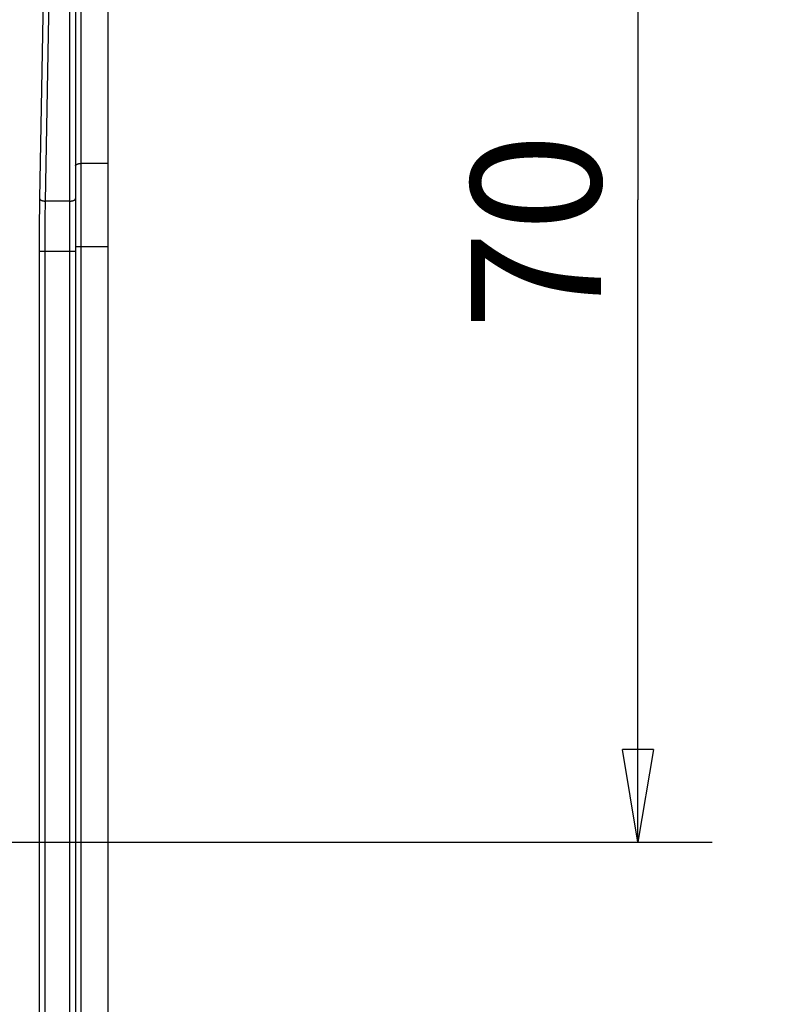
# Model space of a CAD drawing. Extents: x 108 to 2376, y 30 to 1409.
# Drawn here: x 1718 to 1759, y 986 to 1039 of the extents above; entities that cross this region are included whole.
import ezdxf

# ---------------------------------------------------------------- set-up
doc = ezdxf.new("R2010")
doc.units = 0
doc.header["$MEASUREMENT"] = 0
doc.layers.get('0').update_dxf_attribs({"linetype": 'CONTINUOUS'})
doc.layers.add('1', color=7, linetype='CONTINUOUS')
doc.styles.get("Standard").update_dxf_attribs({"font": 'monotxt.shx'})
doc.dimstyles.new('DSTYLE1', dxfattribs={"dimtxt": 7, "dimasz": 5, "dimexe": 4, "dimexo": 2, "dimgap": 2, "dimtad": 1, "dimdec": 0, "dimzin": 3, "dimdsep": 46, "dimtxsty": 'STANDARD', "dimcen": 0.09, "dimadec": 0, "dimazin": 0, "dimtp": 1, "dimtm": 1, "dimtfac": 1, "dimtdec": 4, "dimtofl": 0, "dimtmove": 0, "dimatfit": 3, "dimfxl": 1, "dimtolj": 1, "dimtzin": 0, "dimarcsym": 0})

# ---------------------------------------------------------------- blocks, each defined once
blk = doc.blocks.new('_AH1')
at = {"color": 0, "linetype": 'Continuous'}
for p, q in [((-1, 0.166667), (0, 0)), ((-1, 0.166667), (-1, -0.166667)), ((0, 0), (-1, -0.166667)), ((0, 0), (-1, 0))]:
    blk.add_line(p, q, dxfattribs=at)
blk = doc.blocks.new('*D68')
at = {"layer": '1', "color": 1, "linetype": 'Continuous'}
for p, q in [((1645.9508, 1063.8144), (1755.6264, 1063.8144)), ((1751.6264, 1063.8144), (1751.6264, 1029.164)), ((1751.6264, 994.51362), (1751.6264, 1029.164)), ((1700.2064, 994.51362), (1755.6264, 994.51362))]:
    blk.add_line(p, q, dxfattribs=at)
at = {"layer": '1', "color": 1, "xscale": 5, "yscale": 5, "zscale": 5}
for p, rotation in [((1751.6264, 1063.8144), 90), ((1751.6264, 994.51362), 270)]:
    blk.add_blockref('_AH1', p, dxfattribs=dict(at, rotation=rotation))
at = {"layer": '1', "color": 1, "linetype": 'Continuous'}
blk.add_text('70', height=7, rotation=90, dxfattribs=at).set_placement((1749.6254, 1022.164))

msp = doc.modelspace()

# ---------------------------------------------------------------- linework, layer by layer
at = {"layer": '1', "color": 40, "linetype": 'Continuous'}
for p, q in [((1720.9956, 658.90636), (1720.9956, 1075.1209)), ((1721.2956, 1075.1209), (1721.2956, 658.90636)), ((1721.5956, 942.72554), (1721.5956, 1075.1209)), ((1723.0383, 1075.1136), (1723.0383, 658.91362)), ((1720.0854, 1070.7), (1719.3557, 1029.2376)), ((1720.3852, 1070.565), (1719.6555, 1029.1026)), ((1723.0383, 1031.1366), (1721.5956, 1031.1366)), ((1720.9956, 1029.1026), (1719.6555, 1029.1026)), ((1719.3322, 1026.4024), (1721.2956, 1026.4024)), ((1719.3322, 1026.4024), (1719.3322, 707.62489)), ((1719.632, 1026.4024), (1719.632, 707.62489)), ((1723.0383, 1026.6363), (1721.2956, 1026.6363))]:
    msp.add_line(p, q, dxfattribs=at)
for points in [[(1838.8831, 401.3183, 0.00000014), (1836.8219, 402.01789, 0.00000015), (1834.7607, 402.71748, 0.00000014), (1832.6995, 403.41708, 0.0000001), (1830.6383, 404.11667, 0.00000006), (1828.5771, 404.81626, 1)], [(1527.6421, 506.95699, -0.00000007), (1525.5159, 507.67865, 1)], [(1523.5197, 508.35618, 0.00000029), (1521.7151, 508.96871, -0.0000003), (1519.3973, 509.75537, -0.00000125), (1515.8275, 510.96703, -0.00000066), (1511.1526, 512.55381, -0.00000031)], [(1721.2956, 1031.0016), (1721.2959, 1031.0081, -0.02839948), (1721.297, 1031.0146, -0.02647615), (1721.2988, 1031.0212, -0.02516111), (1721.3013, 1031.0279, -0.0249428), (1721.3047, 1031.0346, -0.02375863), (1721.3088, 1031.0413, -0.02228933), (1721.3138, 1031.048, -0.02058349), (1721.3197, 1031.0546, -0.01912614), (1721.3264, 1031.0612, -0.01751725), (1721.3339, 1031.0676, -0.01613729), (1721.3423, 1031.0739, -0.01474306), (1721.3514, 1031.0801, -0.01358144), (1721.3614, 1031.086, -0.01246774), (1721.3721, 1031.0917, -0.01154872), (1721.3835, 1031.0971, -0.01065071), (1721.3955, 1031.1022, -0.00986961), (1721.4081, 1031.107, -0.00926087), (1721.4213, 1031.1115, -0.00881297), (1721.4349, 1031.1156, -0.0081008), (1721.4489, 1031.1194, -0.00725252), (1721.4631, 1031.1227, -0.00745721), (1721.4778, 1031.1258, -0.00820334), (1721.493, 1031.1284, -0.00620701), (1721.5075, 1031.1306, -0.00265157), (1721.5206, 1031.1325, -0.00782882), (1721.5373, 1031.134, -0.01259868), (1721.5627, 1031.1354, -0.00631294), (1721.5956, 1031.1366, -0.00344802)], [(1719.3557, 1029.2376), (1719.3564, 1029.2313, 0.02748414), (1719.3579, 1029.2249, 0.02533452), (1719.3601, 1029.2184, 0.02381867), (1719.363, 1029.2118, 0.02337346), (1719.3667, 1029.2052, 0.02210799), (1719.3711, 1029.1986, 0.02065604), (1719.3764, 1029.192, 0.01904221), (1719.3825, 1029.1855, 0.01769076), (1719.3894, 1029.179, 0.01622881), (1719.3971, 1029.1727, 0.01498608), (1719.4056, 1029.1665, 0.01373835), (1719.4148, 1029.1604, 0.01270093), (1719.4248, 1029.1546, 0.01170741), (1719.4354, 1029.1489, 0.01088717), (1719.4467, 1029.1436, 0.01008188), (1719.4587, 1029.1385, 0.00937772), (1719.4711, 1029.1337, 0.00883354), (1719.4841, 1029.1292, 0.00843755), (1719.4976, 1029.125, 0.00778042), (1719.5113, 1029.1212, 0.00698375), (1719.5253, 1029.1177, 0.00720637), (1719.5398, 1029.1146, 0.00795872), (1719.5547, 1029.1119, 0.0060283), (1719.5689, 1029.1095, 0.00255947), (1719.5818, 1029.1076, 0.00764334), (1719.5982, 1029.1058, 0.01234708), (1719.6231, 1029.1041, 0.00618741), (1719.6555, 1029.1025, 0.00337694)], [(1720.9956, 1029.1025), (1721.0099, 1029.1027, 0.00576634), (1721.0244, 1029.1032, 0.00549548), (1721.0391, 1029.104, 0.00545453), (1721.0539, 1029.1051, 0.00574939), (1721.0688, 1029.1066, 0.00595546), (1721.0838, 1029.1085, 0.00614999), (1721.0986, 1029.1108, 0.00635878), (1721.1134, 1029.1134, 0.00665209), (1721.128, 1029.1164, 0.00695132), (1721.1423, 1029.1198, 0.00730894), (1721.1563, 1029.1236, 0.00769817), (1721.1699, 1029.1277, 0.0081511), (1721.1831, 1029.1322, 0.00867038), (1721.1957, 1029.137, 0.00926222), (1721.2077, 1029.1421, 0.0099197), (1721.2191, 1029.1475, 0.01060511), (1721.2298, 1029.1532, 0.01154798), (1721.2397, 1029.1591, 0.01268946), (1721.2489, 1029.1653, 0.01353896), (1721.2573, 1029.1716, 0.01386896), (1721.2648, 1029.178, 0.01634901), (1721.2715, 1029.1846, 0.0208139), (1721.2773, 1029.1914, 0.01823221), (1721.2823, 1029.1979, 0.00843457), (1721.2864, 1029.2038, 0.02673981), (1721.2899, 1029.2114, 0.05162001), (1721.2929, 1029.2228, 0.02912299), (1721.2956, 1029.2376, 0.01651266)]]:
    msp.add_lwpolyline(points, format="xyb", dxfattribs=at)
for points in [[(1719.3557, 1029.2376), (1719.3403, 1028.3627), (1719.3322, 1027.3821), (1719.3321, 1026.4024)], [(1719.6555, 1029.1025), (1719.6401, 1028.2694), (1719.632, 1027.3355), (1719.632, 1026.4024)]]:
    msp.add_open_spline(points, degree=3, dxfattribs=at)

# ---------------------------------------------------------------- dimensions: what is measured, and where the dimension line sits
at = {"layer": '1', "color": 1, "linetype": 'Continuous'}
dim = msp.add_linear_dim(base=(1751.6264, 1063.8144), p1=(1698.2064, 994.51362), p2=(1643.9508, 1063.8144), angle=90, text='70', dimstyle='DSTYLE1', override={"dimblk": '_AH1', "dimsah": 0}, dxfattribs=at)
dim.commit()
dim.dimension.update_dxf_attribs({"geometry": '*D68', "text_midpoint": (1746.1254, 1029.164), "dimtype": 128})

doc.saveas('drawing.dxf')
